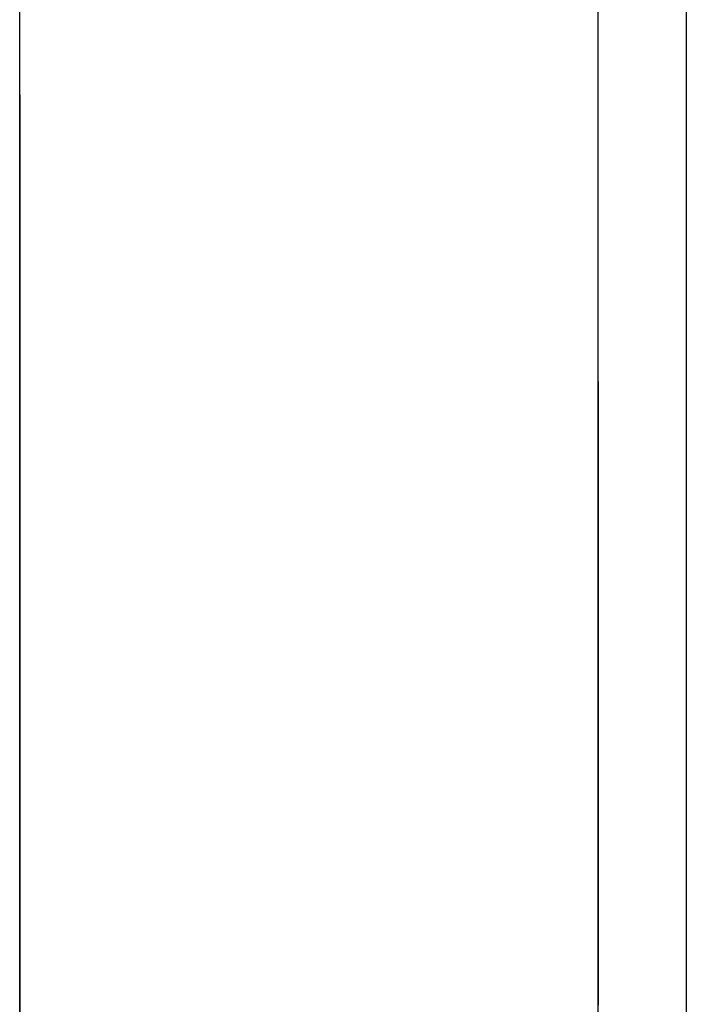
# Model space of a CAD drawing. Extents: x 11 to 85, y 5 to 132.
# Drawn here: x 59 to 59, y 24 to 24 of the extents above; entities that cross this region are included whole.
import ezdxf

# ---------------------------------------------------------------- set-up
doc = ezdxf.new("R2010")
doc.units = 0
doc.layers.add('TRIMETRIC', color=7, linetype='CONTINUOUS')

msp = doc.modelspace()

# ---------------------------------------------------------------- linework, layer by layer
at = {"layer": 'TRIMETRIC', "color": 7, "linetype": 'CONTINUOUS'}
for p, q in [((59.400002, 86.606834), (59.400002, 7.64231)), ((59.373505, 7.892396), (59.373505, 86.480797)), ((59.3965, 7.892396), (59.3965, 86.480797))]:
    msp.add_line(p, q, dxfattribs=at)
at = {"layer": 'TRIMETRIC', "color": 7}
for points in [[(59.3735, 23.7564, 0), (59.3735, 23.7566, 0), (59.3735, 23.7567, 0), (59.3735, 23.7568, 0), (59.3735, 23.757, 0), (59.3735, 23.7571, 0), (59.3735, 23.7573, 0), (59.3735, 23.7574, 0), (59.3735, 23.7575, 0), (59.3735, 23.7577, 0), (59.3735, 23.7578, 0), (59.3735, 23.7579, 0), (59.3735, 23.7581, 0), (59.3735, 23.7582, 0), (59.3735, 23.7583, 0), (59.3735, 23.7585, 0), (59.3735, 23.7586, 0), (59.3735, 23.7588, 0), (59.3735, 23.7589, 0), (59.3735, 23.759, 0), (59.3735, 23.7592, 0), (59.3735, 23.7593, 0), (59.3735, 23.7594, 0), (59.3735, 23.7596, 0), (59.3735, 23.7597, 0), (59.3735, 23.7598, 0), (59.3735, 23.76, 0), (59.3735, 23.7601, 0), (59.3735, 23.7602, 0), (59.3735, 23.7604, 0), (59.3735, 23.7605, 0), (59.3735, 23.7607, 0), (59.3735, 23.7608, 0), (59.3735, 23.7609, 0), (59.3735, 23.7611, 0), (59.3735, 23.7612, 0), (59.3735, 23.7613, 0), (59.3735, 23.7615, 0), (59.3735, 23.7616, 0), (59.3735, 23.7617, 0), (59.3735, 23.7619, 0), (59.3735, 23.762, 0), (59.3735, 23.7621, 0), (59.3735, 23.7623, 0), (59.3735, 23.7624, 0), (59.3735, 23.7626, 0), (59.3735, 23.7627, 0), (59.3735, 23.7628, 0), (59.3735, 23.763, 0), (59.3735, 23.7631, 0), (59.3735, 23.7632, 0), (59.3735, 23.7634, 0), (59.3735, 23.7635, 0), (59.3735, 23.7636, 0), (59.3735, 23.7638, 0), (59.3735, 23.7639, 0), (59.3735, 23.764, 0), (59.3735, 23.7642, 0), (59.3735, 23.7643, 0), (59.3735, 23.7645, 0), (59.3735, 23.7646, 0), (59.3735, 23.7647, 0), (59.3735, 23.7649, 0), (59.3735, 23.765, 0)], [(59.3735, 23.765, 0), (59.3735, 23.7649, 0), (59.3735, 23.7647, 0), (59.3735, 23.7646, 0), (59.3735, 23.7645, 0), (59.3735, 23.7643, 0), (59.3735, 23.7642, 0), (59.3735, 23.7641, 0), (59.3735, 23.7639, 0), (59.3735, 23.7638, 0), (59.3735, 23.7637, 0), (59.3735, 23.7635, 0), (59.3735, 23.7634, 0), (59.3735, 23.7633, 0), (59.3735, 23.7631, 0), (59.3735, 23.763, 0), (59.3735, 23.7628, 0), (59.3735, 23.7627, 0), (59.3735, 23.7626, 0), (59.3735, 23.7624, 0), (59.3735, 23.7623, 0), (59.3735, 23.7622, 0), (59.3735, 23.762, 0), (59.3735, 23.7619, 0), (59.3735, 23.7618, 0), (59.3735, 23.7616, 0), (59.3735, 23.7615, 0), (59.3735, 23.7614, 0), (59.3735, 23.7612, 0), (59.3735, 23.7611, 0), (59.3735, 23.761, 0), (59.3735, 23.7608, 0), (59.3735, 23.7607, 0), (59.3735, 23.7606, 0), (59.3735, 23.7604, 0), (59.3735, 23.7603, 0), (59.3735, 23.7602, 0), (59.3735, 23.76, 0), (59.3735, 23.7599, 0), (59.3735, 23.7597, 0), (59.3735, 23.7596, 0), (59.3735, 23.7595, 0), (59.3735, 23.7593, 0), (59.3735, 23.7592, 0), (59.3735, 23.7591, 0), (59.3735, 23.7589, 0), (59.3735, 23.7588, 0), (59.3735, 23.7587, 0), (59.3735, 23.7585, 0), (59.3735, 23.7584, 0), (59.3735, 23.7583, 0), (59.3735, 23.7581, 0), (59.3735, 23.758, 0), (59.3735, 23.7579, 0), (59.3735, 23.7577, 0), (59.3735, 23.7576, 0), (59.3735, 23.7575, 0), (59.3735, 23.7573, 0), (59.3735, 23.7572, 0), (59.3735, 23.7571, 0), (59.3735, 23.7569, 0), (59.3735, 23.7568, 0), (59.3735, 23.7567, 0), (59.3735, 23.7565, 0)], [(59.3735, 23.7565, 0), (59.3735, 23.7561, 0), (59.3735, 23.7557, 0), (59.3735, 23.7553, 0), (59.3735, 23.7549, 0), (59.3735, 23.7545, 0), (59.3735, 23.7541, 0), (59.3735, 23.7537, 0), (59.3735, 23.7533, 0), (59.3735, 23.7529, 0), (59.3735, 23.7525, 0), (59.3735, 23.7521, 0), (59.3735, 23.7517, 0), (59.3735, 23.7513, 0), (59.3735, 23.7509, 0), (59.3735, 23.7505, 0), (59.3735, 23.7501, 0), (59.3735, 23.7497, 0), (59.3735, 23.7493, 0), (59.3735, 23.7489, 0), (59.3735, 23.7485, 0), (59.3735, 23.7481, 0), (59.3735, 23.7477, 0), (59.3735, 23.7473, 0), (59.3735, 23.7469, 0), (59.3735, 23.7465, 0), (59.3735, 23.7461, 0), (59.3735, 23.7457, 0), (59.3735, 23.7453, 0), (59.3735, 23.7449, 0), (59.3735, 23.7445, 0), (59.3735, 23.7441, 0), (59.3735, 23.7437, 0), (59.3735, 23.7433, 0), (59.3735, 23.7429, 0), (59.3735, 23.7425, 0), (59.3735, 23.7421, 0), (59.3735, 23.7417, 0), (59.3735, 23.7413, 0), (59.3735, 23.7409, 0), (59.3735, 23.7405, 0), (59.3735, 23.7401, 0), (59.3735, 23.7397, 0), (59.3735, 23.7393, 0), (59.3735, 23.7389, 0), (59.3735, 23.7385, 0), (59.3735, 23.7381, 0), (59.3735, 23.7376, 0), (59.3735, 23.7372, 0), (59.3735, 23.7368, 0), (59.3735, 23.7364, 0), (59.3735, 23.736, 0), (59.3735, 23.7356, 0), (59.3735, 23.7352, 0), (59.3735, 23.7348, 0), (59.3735, 23.7344, 0), (59.3735, 23.734, 0), (59.3735, 23.7336, 0), (59.3735, 23.7332, 0), (59.3735, 23.7328, 0), (59.3735, 23.7324, 0), (59.3735, 23.732, 0), (59.3735, 23.7316, 0), (59.3735, 23.7312, 0)], [(59.3735, 23.7313, 0), (59.3735, 23.7317, 0), (59.3735, 23.7321, 0), (59.3735, 23.7325, 0), (59.3735, 23.7329, 0), (59.3735, 23.7333, 0), (59.3735, 23.7337, 0), (59.3735, 23.7341, 0), (59.3735, 23.7345, 0), (59.3735, 23.7349, 0), (59.3735, 23.7353, 0), (59.3735, 23.7357, 0), (59.3735, 23.7361, 0), (59.3735, 23.7365, 0), (59.3735, 23.7369, 0), (59.3735, 23.7373, 0), (59.3735, 23.7377, 0), (59.3735, 23.7381, 0), (59.3735, 23.7385, 0), (59.3735, 23.7389, 0), (59.3735, 23.7393, 0), (59.3735, 23.7397, 0), (59.3735, 23.7401, 0), (59.3735, 23.7405, 0), (59.3735, 23.7409, 0), (59.3735, 23.7413, 0), (59.3735, 23.7417, 0), (59.3735, 23.7421, 0), (59.3735, 23.7425, 0), (59.3735, 23.7429, 0), (59.3735, 23.7433, 0), (59.3735, 23.7437, 0), (59.3735, 23.7441, 0), (59.3735, 23.7445, 0), (59.3735, 23.7449, 0), (59.3735, 23.7453, 0), (59.3735, 23.7457, 0), (59.3735, 23.7461, 0), (59.3735, 23.7465, 0), (59.3735, 23.7469, 0), (59.3735, 23.7473, 0), (59.3735, 23.7477, 0), (59.3735, 23.7481, 0), (59.3735, 23.7485, 0), (59.3735, 23.7489, 0), (59.3735, 23.7493, 0), (59.3735, 23.7497, 0), (59.3735, 23.7501, 0), (59.3735, 23.7505, 0), (59.3735, 23.7509, 0), (59.3735, 23.7513, 0), (59.3735, 23.7517, 0), (59.3735, 23.7521, 0), (59.3735, 23.7525, 0), (59.3735, 23.7529, 0), (59.3735, 23.7532, 0), (59.3735, 23.7536, 0), (59.3735, 23.754, 0), (59.3735, 23.7544, 0), (59.3735, 23.7548, 0), (59.3735, 23.7552, 0), (59.3735, 23.7556, 0), (59.3735, 23.756, 0), (59.3735, 23.7564, 0)], [(59.3965, 23.7333, 0), (59.3965, 23.7336, 0), (59.3965, 23.7339, 0), (59.3965, 23.7342, 0), (59.3965, 23.7346, 0), (59.3965, 23.7349, 0), (59.3965, 23.7352, 0), (59.3965, 23.7355, 0), (59.3965, 23.7359, 0), (59.3965, 23.7362, 0), (59.3965, 23.7365, 0), (59.3965, 23.7368, 0), (59.3965, 23.7371, 0), (59.3965, 23.7375, 0), (59.3965, 23.7378, 0), (59.3965, 23.7381, 0), (59.3965, 23.7384, 0), (59.3965, 23.7388, 0), (59.3965, 23.7391, 0), (59.3965, 23.7394, 0), (59.3965, 23.7397, 0), (59.3965, 23.74, 0), (59.3965, 23.7404, 0), (59.3965, 23.7407, 0), (59.3965, 23.741, 0), (59.3965, 23.7413, 0), (59.3965, 23.7417, 0), (59.3965, 23.742, 0), (59.3965, 23.7423, 0), (59.3965, 23.7426, 0), (59.3965, 23.7429, 0), (59.3965, 23.7433, 0), (59.3965, 23.7436, 0), (59.3965, 23.7439, 0), (59.3965, 23.7442, 0), (59.3965, 23.7446, 0), (59.3965, 23.7449, 0), (59.3965, 23.7452, 0), (59.3965, 23.7455, 0), (59.3965, 23.7458, 0), (59.3965, 23.7462, 0), (59.3965, 23.7465, 0), (59.3965, 23.7468, 0), (59.3965, 23.7471, 0), (59.3965, 23.7475, 0), (59.3965, 23.7478, 0), (59.3965, 23.7481, 0), (59.3965, 23.7484, 0), (59.3965, 23.7487, 0), (59.3965, 23.7491, 0), (59.3965, 23.7494, 0), (59.3965, 23.7497, 0), (59.3965, 23.75, 0), (59.3965, 23.7504, 0), (59.3965, 23.7507, 0), (59.3965, 23.751, 0), (59.3965, 23.7513, 0), (59.3965, 23.7516, 0), (59.3965, 23.752, 0), (59.3965, 23.7523, 0), (59.3965, 23.7526, 0), (59.3965, 23.7529, 0), (59.3965, 23.7533, 0), (59.3965, 23.7536, 0)], [(59.3965, 23.7536, 0), (59.3965, 23.7535, 0), (59.3965, 23.7533, 0), (59.3965, 23.7532, 0), (59.3965, 23.7531, 0), (59.3965, 23.753, 0), (59.3965, 23.7529, 0), (59.3965, 23.7527, 0), (59.3965, 23.7526, 0), (59.3965, 23.7525, 0), (59.3965, 23.7524, 0), (59.3965, 23.7523, 0), (59.3965, 23.7521, 0), (59.3965, 23.752, 0), (59.3965, 23.7519, 0), (59.3965, 23.7518, 0), (59.3965, 23.7517, 0), (59.3965, 23.7516, 0), (59.3965, 23.7514, 0), (59.3965, 23.7513, 0), (59.3965, 23.7512, 0), (59.3965, 23.7511, 0), (59.3965, 23.751, 0), (59.3965, 23.7508, 0), (59.3965, 23.7507, 0), (59.3965, 23.7506, 0), (59.3965, 23.7505, 0), (59.3965, 23.7504, 0), (59.3965, 23.7502, 0), (59.3965, 23.7501, 0), (59.3965, 23.75, 0), (59.3965, 23.7499, 0), (59.3965, 23.7498, 0), (59.3965, 23.7496, 0), (59.3965, 23.7495, 0), (59.3965, 23.7494, 0), (59.3965, 23.7493, 0), (59.3965, 23.7492, 0), (59.3965, 23.7491, 0), (59.3965, 23.7489, 0), (59.3965, 23.7488, 0), (59.3965, 23.7487, 0), (59.3965, 23.7486, 0), (59.3965, 23.7485, 0), (59.3965, 23.7483, 0), (59.3965, 23.7482, 0), (59.3965, 23.7481, 0), (59.3965, 23.748, 0), (59.3965, 23.7479, 0), (59.3965, 23.7477, 0), (59.3965, 23.7476, 0), (59.3965, 23.7475, 0), (59.3965, 23.7474, 0), (59.3965, 23.7473, 0), (59.3965, 23.7471, 0), (59.3965, 23.747, 0), (59.3965, 23.7469, 0), (59.3965, 23.7468, 0), (59.3965, 23.7467, 0), (59.3965, 23.7466, 0), (59.3965, 23.7464, 0), (59.3965, 23.7463, 0), (59.3965, 23.7462, 0), (59.3965, 23.7461, 0)], [(59.3965, 23.7461, 0), (59.3965, 23.7457, 0), (59.3965, 23.7454, 0), (59.3965, 23.745, 0), (59.3965, 23.7447, 0), (59.3965, 23.7443, 0), (59.3965, 23.744, 0), (59.3965, 23.7436, 0), (59.3965, 23.7433, 0), (59.3965, 23.7429, 0), (59.3965, 23.7425, 0), (59.3965, 23.7422, 0), (59.3965, 23.7418, 0), (59.3965, 23.7415, 0), (59.3965, 23.7411, 0), (59.3965, 23.7408, 0), (59.3965, 23.7404, 0), (59.3965, 23.7401, 0), (59.3965, 23.7397, 0), (59.3965, 23.7394, 0), (59.3965, 23.739, 0), (59.3965, 23.7387, 0), (59.3965, 23.7383, 0), (59.3965, 23.738, 0), (59.3965, 23.7376, 0), (59.3965, 23.7372, 0), (59.3965, 23.7369, 0), (59.3965, 23.7365, 0), (59.3965, 23.7362, 0), (59.3965, 23.7358, 0), (59.3965, 23.7355, 0), (59.3965, 23.7351, 0), (59.3965, 23.7348, 0), (59.3965, 23.7344, 0), (59.3965, 23.7341, 0), (59.3965, 23.7337, 0), (59.3965, 23.7334, 0), (59.3965, 23.733, 0), (59.3965, 23.7327, 0), (59.3965, 23.7323, 0), (59.3965, 23.732, 0), (59.3965, 23.7316, 0), (59.3965, 23.7312, 0), (59.3965, 23.7309, 0), (59.3965, 23.7305, 0), (59.3965, 23.7302, 0), (59.3965, 23.7298, 0), (59.3965, 23.7295, 0), (59.3965, 23.7291, 0), (59.3965, 23.7288, 0)], [(59.3735, 23.7363, 0), (59.3735, 23.7363, 0), (59.3735, 23.7364, 0), (59.3735, 23.7365, 0), (59.3735, 23.7365, 0), (59.3735, 23.7366, 0), (59.3735, 23.7366, 0), (59.3735, 23.7367, 0), (59.3735, 23.7368, 0), (59.3735, 23.7368, 0), (59.3735, 23.7369, 0), (59.3735, 23.7369, 0), (59.3735, 23.737, 0), (59.3735, 23.7371, 0), (59.3735, 23.7371, 0), (59.3735, 23.7372, 0), (59.3735, 23.7372, 0), (59.3735, 23.7373, 0), (59.3735, 23.7374, 0), (59.3735, 23.7374, 0), (59.3735, 23.7375, 0), (59.3735, 23.7375, 0), (59.3735, 23.7376, 0), (59.3735, 23.7376, 0), (59.3735, 23.7377, 0), (59.3735, 23.7378, 0), (59.3735, 23.7378, 0), (59.3735, 23.7379, 0), (59.3735, 23.7379, 0), (59.3735, 23.738, 0), (59.3735, 23.7381, 0), (59.3735, 23.7381, 0), (59.3735, 23.7382, 0), (59.3735, 23.7382, 0), (59.3735, 23.7383, 0), (59.3735, 23.7384, 0), (59.3735, 23.7384, 0), (59.3735, 23.7385, 0), (59.3735, 23.7385, 0), (59.3735, 23.7386, 0), (59.3735, 23.7387, 0), (59.3735, 23.7387, 0), (59.3735, 23.7388, 0), (59.3735, 23.7388, 0), (59.3735, 23.7389, 0), (59.3735, 23.739, 0), (59.3735, 23.739, 0), (59.3735, 23.7391, 0), (59.3735, 23.7391, 0), (59.3735, 23.7392, 0), (59.3735, 23.7392, 0), (59.3735, 23.7393, 0), (59.3735, 23.7394, 0), (59.3735, 23.7394, 0), (59.3735, 23.7395, 0), (59.3735, 23.7395, 0), (59.3735, 23.7396, 0), (59.3735, 23.7397, 0), (59.3735, 23.7397, 0), (59.3735, 23.7398, 0), (59.3735, 23.7398, 0), (59.3735, 23.7399, 0), (59.3735, 23.74, 0), (59.3735, 23.74, 0)], [(59.3735, 23.74, 0), (59.3735, 23.74, 0), (59.3735, 23.74, 0), (59.3735, 23.74, 0), (59.3735, 23.74, 0), (59.3735, 23.74, 0), (59.3735, 23.74, 0), (59.3735, 23.74, 0), (59.3735, 23.74, 0), (59.3735, 23.74, 0), (59.3735, 23.74, 0), (59.3735, 23.74, 0), (59.3735, 23.74, 0), (59.3735, 23.74, 0), (59.3735, 23.74, 0), (59.3735, 23.74, 0), (59.3735, 23.74, 0), (59.3735, 23.74, 0), (59.3735, 23.74, 0), (59.3735, 23.74, 0), (59.3735, 23.74, 0), (59.3735, 23.74, 0), (59.3735, 23.74, 0), (59.3735, 23.74, 0), (59.3735, 23.74, 0), (59.3735, 23.74, 0), (59.3735, 23.74, 0), (59.3735, 23.74, 0), (59.3735, 23.74, 0), (59.3735, 23.74, 0), (59.3735, 23.74, 0), (59.3735, 23.74, 0), (59.3735, 23.74, 0), (59.3735, 23.74, 0), (59.3735, 23.74, 0), (59.3735, 23.74, 0), (59.3735, 23.74, 0), (59.3735, 23.74, 0), (59.3735, 23.74, 0), (59.3735, 23.74, 0), (59.3735, 23.74, 0), (59.3735, 23.74, 0), (59.3735, 23.74, 0), (59.3735, 23.74, 0), (59.3735, 23.74, 0), (59.3735, 23.74, 0), (59.3735, 23.74, 0), (59.3735, 23.74, 0), (59.3735, 23.74, 0), (59.3735, 23.74, 0), (59.3735, 23.74, 0), (59.3735, 23.74, 0), (59.3735, 23.74, 0), (59.3735, 23.74, 0), (59.3735, 23.74, 0), (59.3735, 23.74, 0), (59.3735, 23.74, 0), (59.3735, 23.7399, 0), (59.3735, 23.7399, 0), (59.3735, 23.7399, 0), (59.3735, 23.7399, 0), (59.3735, 23.7399, 0), (59.3735, 23.7399, 0), (59.3735, 23.7399, 0)], [(59.3735, 23.7399, 0), (59.3735, 23.7396, 0), (59.3735, 23.7393, 0), (59.3735, 23.739, 0), (59.3735, 23.7386, 0), (59.3735, 23.7383, 0), (59.3735, 23.738, 0), (59.3735, 23.7377, 0), (59.3735, 23.7373, 0), (59.3735, 23.737, 0), (59.3735, 23.7367, 0), (59.3735, 23.7364, 0), (59.3735, 23.736, 0), (59.3735, 23.7357, 0), (59.3735, 23.7354, 0), (59.3735, 23.7351, 0), (59.3735, 23.7347, 0), (59.3735, 23.7344, 0), (59.3735, 23.7341, 0), (59.3735, 23.7337, 0), (59.3735, 23.7334, 0), (59.3735, 23.7331, 0), (59.3735, 23.7328, 0), (59.3735, 23.7324, 0), (59.3735, 23.7321, 0), (59.3735, 23.7318, 0), (59.3735, 23.7315, 0), (59.3735, 23.7311, 0), (59.3735, 23.7308, 0), (59.3735, 23.7305, 0), (59.3735, 23.7302, 0), (59.3735, 23.7298, 0), (59.3735, 23.7295, 0), (59.3735, 23.7292, 0), (59.3735, 23.7289, 0), (59.3735, 23.7285, 0)], [(59.3735, 23.7371, 0), (59.3735, 23.737, 0), (59.3735, 23.7368, 0), (59.3735, 23.7366, 0), (59.3735, 23.7364, 0), (59.3735, 23.7362, 0), (59.3735, 23.736, 0), (59.3735, 23.7359, 0), (59.3735, 23.7357, 0), (59.3735, 23.7355, 0), (59.3735, 23.7353, 0), (59.3735, 23.7351, 0), (59.3735, 23.7349, 0), (59.3735, 23.7348, 0), (59.3735, 23.7346, 0), (59.3735, 23.7344, 0), (59.3735, 23.7342, 0), (59.3735, 23.734, 0), (59.3735, 23.7339, 0), (59.3735, 23.7337, 0), (59.3735, 23.7335, 0), (59.3735, 23.7333, 0), (59.3735, 23.7331, 0), (59.3735, 23.7329, 0), (59.3735, 23.7328, 0), (59.3735, 23.7326, 0), (59.3735, 23.7324, 0), (59.3735, 23.7322, 0), (59.3735, 23.732, 0), (59.3735, 23.7318, 0), (59.3735, 23.7317, 0), (59.3735, 23.7315, 0), (59.3735, 23.7313, 0), (59.3735, 23.7311, 0), (59.3735, 23.7309, 0), (59.3735, 23.7307, 0), (59.3735, 23.7306, 0), (59.3735, 23.7304, 0), (59.3735, 23.7302, 0), (59.3735, 23.73, 0), (59.3735, 23.7298, 0), (59.3735, 23.7296, 0), (59.3735, 23.7295, 0), (59.3735, 23.7293, 0), (59.3735, 23.7291, 0), (59.3735, 23.7289, 0), (59.3735, 23.7287, 0)], [(59.3735, 23.7288, 0), (59.3735, 23.729, 0), (59.3735, 23.7291, 0), (59.3735, 23.7293, 0), (59.3735, 23.7295, 0), (59.3735, 23.7297, 0), (59.3735, 23.7298, 0), (59.3735, 23.73, 0), (59.3735, 23.7302, 0), (59.3735, 23.7304, 0), (59.3735, 23.7306, 0), (59.3735, 23.7307, 0), (59.3735, 23.7309, 0), (59.3735, 23.7311, 0), (59.3735, 23.7313, 0), (59.3735, 23.7314, 0), (59.3735, 23.7316, 0), (59.3735, 23.7318, 0), (59.3735, 23.732, 0), (59.3735, 23.7322, 0), (59.3735, 23.7323, 0), (59.3735, 23.7325, 0), (59.3735, 23.7327, 0), (59.3735, 23.7329, 0), (59.3735, 23.733, 0), (59.3735, 23.7332, 0), (59.3735, 23.7334, 0), (59.3735, 23.7336, 0), (59.3735, 23.7338, 0), (59.3735, 23.7339, 0), (59.3735, 23.7341, 0), (59.3735, 23.7343, 0), (59.3735, 23.7345, 0), (59.3735, 23.7347, 0), (59.3735, 23.7348, 0), (59.3735, 23.735, 0), (59.3735, 23.7352, 0), (59.3735, 23.7354, 0), (59.3735, 23.7355, 0), (59.3735, 23.7357, 0), (59.3735, 23.7359, 0), (59.3735, 23.7361, 0), (59.3735, 23.7363, 0), (59.3735, 23.7364, 0), (59.3735, 23.7366, 0), (59.3735, 23.7368, 0), (59.3735, 23.737, 0), (59.3735, 23.7371, 0)], [(59.3735, 23.7287, 0), (59.3735, 23.7289, 0), (59.3735, 23.729, 0), (59.3735, 23.7292, 0), (59.3735, 23.7293, 0), (59.3735, 23.7295, 0), (59.3735, 23.7296, 0), (59.3735, 23.7298, 0), (59.3735, 23.7299, 0), (59.3735, 23.7301, 0), (59.3735, 23.7302, 0), (59.3735, 23.7304, 0), (59.3735, 23.7305, 0), (59.3735, 23.7307, 0), (59.3735, 23.7308, 0), (59.3735, 23.7309, 0), (59.3735, 23.7311, 0), (59.3735, 23.7312, 0), (59.3735, 23.7314, 0), (59.3735, 23.7315, 0), (59.3735, 23.7317, 0), (59.3735, 23.7318, 0), (59.3735, 23.732, 0), (59.3735, 23.7321, 0), (59.3735, 23.7323, 0), (59.3735, 23.7324, 0), (59.3735, 23.7326, 0), (59.3735, 23.7327, 0), (59.3735, 23.7329, 0), (59.3735, 23.733, 0), (59.3735, 23.7332, 0), (59.3735, 23.7333, 0), (59.3735, 23.7335, 0), (59.3735, 23.7336, 0), (59.3735, 23.7338, 0), (59.3735, 23.7339, 0), (59.3735, 23.7341, 0), (59.3735, 23.7342, 0), (59.3735, 23.7344, 0), (59.3735, 23.7345, 0), (59.3735, 23.7347, 0), (59.3735, 23.7348, 0), (59.3735, 23.735, 0), (59.3735, 23.7351, 0), (59.3735, 23.7352, 0), (59.3735, 23.7354, 0), (59.3735, 23.7355, 0), (59.3735, 23.7357, 0), (59.3735, 23.7358, 0), (59.3735, 23.736, 0), (59.3735, 23.7361, 0), (59.3735, 23.7363, 0)], [(59.3965, 23.7288, 0), (59.3965, 23.7296, 0), (59.3965, 23.7303, 0), (59.3965, 23.7311, 0), (59.3965, 23.7318, 0), (59.3965, 23.7325, 0), (59.3965, 23.7333, 0)], [(59.3735, 23.7284, 0), (59.3735, 23.729, 0), (59.3735, 23.7296, 0), (59.3735, 23.7301, 0), (59.3735, 23.7307, 0), (59.3735, 23.7313, 0)], [(59.3735, 23.7312, 0), (59.3735, 23.7306, 0), (59.3735, 23.73, 0), (59.3735, 23.7294, 0), (59.3735, 23.7287, 0)]]:
    msp.add_polyline3d(points, dxfattribs=at)

doc.saveas('drawing.dxf')
